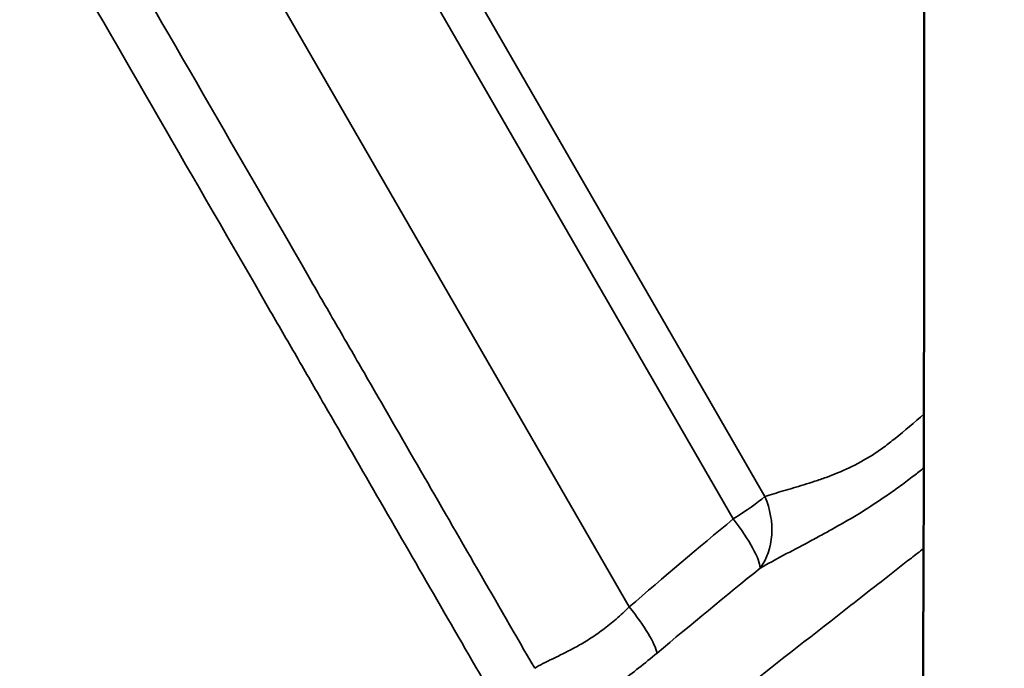
# Model space of a CAD drawing. Extents: x 71371 to 96571, y -30653 to 22807.
# Drawn here: x 77438 to 77510, y -6945 to -6898 of the extents above; entities that cross this region are included whole.
import ezdxf

# ---------------------------------------------------------------- set-up
doc = ezdxf.new("R2010")
doc.units = 0
doc.header["$MEASUREMENT"] = 0
doc.header["$PDMODE"] = 1
doc.layers.get('0').update_dxf_attribs({"linetype": 'CONTINUOUS'})
doc.layers.get('DefPoints').update_dxf_attribs({"linetype": 'CONTINUOUS'})
for name, color, linetype, lineweight in [('FRAM3', 1, 'CONTINUOUS', 50), ('MD_可視', 7, 'CONTINUOUS', 50), ('MD_狭い可視', 7, 'CONTINUOUS', 35), ('寸法線', 3, 'CONTINUOUS', 18)]:
    doc.layers.add(name, color=color, linetype=linetype, lineweight=lineweight)
doc.styles.get("Standard").update_dxf_attribs({"font": 'TXT.SHX', "bigfont": 'bigfont.shx'})
doc.dimstyles.new('60-150', dxfattribs={"dimscale": 60, "dimtxt": 3, "dimasz": 3, "dimexe": 0, "dimexo": 1, "dimgap": 1, "dimtad": 3, "dimdec": 1, "dimlfac": 2.5, "dimdsep": 46, "dimtxsty": 'STANDARD', "dimblk": 'DOTSMALL', "dimcen": 0, "dimclrd": 256, "dimclre": 256, "dimclrt": 7, "dimadec": 3, "dimazin": 2, "dimtfac": 1, "dimtdec": 1, "dimtix": 1, "dimtmove": 2, "dimatfit": 2, "dimldrblk": 'OPEN', "dimfxl": 1, "dimtolj": 1, "dimlwd": -1, "dimlwe": -1, "dimarcsym": 0})

# ---------------------------------------------------------------- blocks, each defined once
blk = doc.blocks.new('_DotSmall')
at = {"layer": 'FRAM3', "color": 0, "const_width": 0.5}
blk.add_lwpolyline([(-0.0625, 0, 1), (0.0625, 0, 1)], format="xyb", close=True, dxfattribs=at)
blk = doc.blocks.new('*D44')
at = {"layer": 'DefPoints', "color": 0, "ltscale": 5}
for p in [(81567.326, -4729.328), (81567.326, -7084.065), (75804.234, -7313.205)]:
    blk.add_point(p, dxfattribs=at)
at = {"layer": '寸法線', "ltscale": 5}
for p, q in [((75804.234, -7253.205), (75804.234, -4729.328)), ((75804.234, -4729.328), (81567.326, -4729.328)), ((81567.326, -7024.065), (81567.326, -4729.328))]:
    blk.add_line(p, q, dxfattribs=at)
at = {"layer": '寸法線', "ltscale": 5, "xscale": 180, "yscale": 180, "zscale": 180, "rotation": 180}
blk.add_blockref('_DotSmall', (75804.234, -4729.328), dxfattribs=at)
at = {"layer": '寸法線', "ltscale": 5, "xscale": 180, "yscale": 180, "zscale": 180}
blk.add_blockref('_DotSmall', (81567.326, -4729.328), dxfattribs=at)
at = {"layer": '寸法線', "color": 7, "ltscale": 5, "insert": (78685.78, -4579.328), "char_height": 180, "attachment_point": 5}
blk.add_mtext('\\A1;14500', dxfattribs=at)
blk = doc.blocks.new('_OPEN')
at = {"color": 0, "linetype": 'ByBlock'}
for p, q in [((-1, 0.16667), (0, 0)), ((0, 0), (-1, -0.16667)), ((0, 0), (-1, 0))]:
    blk.add_line(p, q, dxfattribs=at)

msp = doc.modelspace()

# ---------------------------------------------------------------- linework, layer by layer
at = {"layer": 'MD_可視'}
for p, q in [((77501.064, -6929.034), (77501.062, -6929.03)), ((77502.563, -6931.631), (77502.563, -6931.631))]:
    msp.add_line(p, q, dxfattribs=at)
for points, knots in [([(77456.561, -5836.701), (77636.365, -6089.4), (77842.841, -6317.942), (78236.946, -6666.604), (78413.949, -6798.706), (78599.38, -6915.067)], [-165.201913, -165.201913, -165.201913, -165.201913, -69.832582, -69.832582, -0.143663, -0.143663, -0.143663, -0.143663]), ([(77434.41, -8016.052), (77467.887, -7750.387), (77489.357, -7482.802), (77507.91, -6946.404), (77504.989, -6677.755), (77479.225, -6220.438), (77462.463, -6031.413), (77439.693, -5843.342)], [-214.639008, -214.639008, -214.639008, -214.639008, -135.38354, -135.38354, -56.138953, -56.138953, -0.062687, -0.062687, -0.062687, -0.062687]), ([(77438.908, -6981.05), (77434.476, -6972.008), (77430.366, -6962.827), (77422.827, -6944.259), (77419.394, -6934.844), (77413.299, -6916.003), (77410.628, -6906.55), (77407.569, -6893.876), (77406.828, -6890.612), (77406.135, -6887.354)], [0.000016, 0.000016, 0.000016, 0.000016, 7.575955, 7.575955, 15.221151, 15.221151, 22.859705, 22.859705, 25.51236, 25.51236, 25.51236, 25.51236])]:
    msp.add_open_spline(points, degree=3, knots=knots, dxfattribs=at)
at = {"layer": 'MD_狭い可視'}
for p, q in [((77492.33, -6932.682), (77459.104, -6875.132)), ((77456.991, -6877.09), (77490.027, -6934.31)), ((77448.957, -6882.696), (77482.453, -6940.713))]:
    msp.add_line(p, q, dxfattribs=at)
for centre, major_axis, ratio, start_param, end_param in [((77488.634, -6934.306), (4.399, 2.54), 0.141753, 4.951786, 5.623287), ((77488.634, -6934.306), (-1.941, 4.695), 0.794748, 3.584299, 4.729947), ((77488.634, -6934.306), (-3.247, 3.907), 0.213776, 3.410997, 4.535687), ((77481.071, -6940.729), (-3.337, 3.83), 0.210441, 3.501151, 4.535162)]:
    msp.add_ellipse(centre, major_axis=major_axis, ratio=ratio, start_param=start_param, end_param=end_param, dxfattribs=at)
for points, knots in [([(77411.781, -6882.81), (77412.191, -6884.752), (77412.618, -6886.698), (77413.506, -6890.587), (77413.966, -6892.53), (77415.395, -6898.354), (77416.411, -6902.231), (77419.651, -6913.84), (77422.062, -6921.554), (77427.381, -6936.931), (77430.288, -6944.595), (77436.6, -6959.871), (77440.005, -6967.484), (77443.668, -6975.07)], [0, 0, 0, 0, 0.0158585, 0.0158585, 0.0317171, 0.0317171, 0.0634342, 0.0634342, 0.1268684, 0.1268684, 0.1903026, 0.1903026, 0.2537368, 0.2537368, 0.2537368, 0.2537368]), ([(77442.97, -6888.749), (77448.236, -6897.861), (77453.593, -6907.134), (77459.723, -6917.745), (77460.406, -6918.927), (77461.773, -6921.293), (77462.457, -6922.477), (77464.512, -6926.035), (77465.886, -6928.413), (77470.018, -6935.567), (77472.786, -6940.36), (77475.569, -6945.178)], [0, 0, 0, 0, 0.0841985, 0.0841985, 0.0947233, 0.0947233, 0.1052481, 0.1052481, 0.1262977, 0.1262977, 0.168397, 0.168397, 0.168397, 0.168397]), ([(77472.576, -6947.328), (77469.818, -6942.552), (77467.073, -6937.8), (77462.978, -6930.708), (77461.616, -6928.351), (77459.579, -6924.823), (77458.9, -6923.649), (77457.546, -6921.304), (77456.869, -6920.132), (77450.792, -6909.612), (77445.482, -6900.42), (77440.262, -6891.387)], [0.0112848, 0.0112848, 0.0112848, 0.0112848, 0.0530162, 0.0530162, 0.0738819, 0.0738819, 0.0843147, 0.0843147, 0.0947475, 0.0947475, 0.1782103, 0.1782103, 0.1782103, 0.1782103]), ([(77492.33, -6932.682), (77492.749, -6932.543), (77493.198, -6932.409), (77494.146, -6932.131), (77494.646, -6931.986), (77495.428, -6931.746), (77495.695, -6931.662), (77496.234, -6931.484), (77496.507, -6931.39), (77497.332, -6931.088), (77497.892, -6930.862), (77499.02, -6930.329), (77499.588, -6930.022), (77500.299, -6929.57), (77500.441, -6929.477), (77500.721, -6929.284), (77500.86, -6929.185), (77501.134, -6928.983), (77501.27, -6928.878), (77501.54, -6928.666), (77501.675, -6928.56), (77502.517, -6927.886), (77503.219, -6927.292), (77503.916, -6926.67)], [0, 0, 0, 0, 0.0054, 0.0054, 0.0108, 0.0108, 0.0135, 0.0135, 0.0162, 0.0162, 0.02160001, 0.02160001, 0.02700001, 0.02700001, 0.02835001, 0.02835001, 0.02970001, 0.02970001, 0.03105001, 0.03105001, 0.03240001, 0.03240001, 0.03947469, 0.03947469, 0.03947469, 0.03947469]), ([(77503.907, -6930.596), (77503.663, -6930.787), (77503.42, -6930.976), (77502.859, -6931.406), (77502.544, -6931.647), (77501.908, -6932.118), (77501.586, -6932.347), (77500.62, -6933.017), (77499.974, -6933.436), (77498.684, -6934.228), (77498.041, -6934.602), (77497.084, -6935.138), (77496.767, -6935.313), (77496.135, -6935.656), (77495.821, -6935.825), (77494.268, -6936.652), (77493.081, -6937.267), (77491.986, -6937.888)], [0.01003092, 0.01003092, 0.01003092, 0.01003092, 0.01241752, 0.01241752, 0.0155219, 0.0155219, 0.01862628, 0.01862628, 0.02483504, 0.02483504, 0.0310438, 0.0310438, 0.03414818, 0.03414818, 0.03725256, 0.03725256, 0.04967007, 0.04967007, 0.04967007, 0.04967007]), ([(77503.89, -6936.456), (77503.591, -6936.689), (77502.637, -6937.433), (77500.378, -6939.195), (77498.423, -6940.722), (77494.525, -6943.769), (77491.938, -6945.793), (77484.217, -6951.848), (77479.12, -6955.857), (77471.552, -6961.833), (77469.042, -6963.818), (77464.049, -6967.775), (77461.565, -6969.747), (77454.164, -6975.635), (77449.293, -6979.525), (77444.486, -6983.381)], [0.0035262, 0.0035262, 0.0035262, 0.0035262, 0.0064884, 0.0129769, 0.0259539, 0.0259539, 0.0519079, 0.0519079, 0.1038158, 0.1038158, 0.1297698, 0.1297698, 0.1557238, 0.1557238, 0.2076317, 0.2076317, 0.2076317, 0.2076317]), ([(77475.569, -6945.178), (77475.925, -6944.947), (77476.373, -6944.728), (77477.15, -6944.353), (77477.427, -6944.22), (77478.002, -6943.933), (77478.3, -6943.779), (77478.914, -6943.439), (77479.23, -6943.253), (77479.716, -6942.943), (77479.879, -6942.835), (77480.205, -6942.61), (77480.368, -6942.493), (77480.854, -6942.13), (77481.177, -6941.871), (77481.818, -6941.318), (77482.136, -6941.024), (77482.453, -6940.713)], [0, 0, 0, 0, 0.00672632, 0.00672632, 0.01008948, 0.01008948, 0.01345265, 0.01345265, 0.01681581, 0.01681581, 0.01849739, 0.01849739, 0.02017897, 0.02017897, 0.02354213, 0.02354213, 0.02690529, 0.02690529, 0.02690529, 0.02690529]), ([(77484.478, -6944.068), (77483.596, -6944.806), (77482.718, -6945.505), (77481.407, -6946.491), (77480.97, -6946.81), (77480.103, -6947.427), (77479.675, -6947.724), (77478.831, -6948.297), (77478.416, -6948.573), (77477.805, -6948.976), (77477.604, -6949.108), (77477.207, -6949.369), (77477.01, -6949.498), (77476.432, -6949.88), (77476.06, -6950.127), (77475.352, -6950.614), (77475.015, -6950.853), (77474.701, -6951.093)], [0, 0, 0, 0, 0.00889035, 0.00889035, 0.01333553, 0.01333553, 0.0177807, 0.0177807, 0.02222588, 0.02222588, 0.02444847, 0.02444847, 0.02667105, 0.02667105, 0.03111623, 0.03111623, 0.03556141, 0.03556141, 0.03556141, 0.03556141])]:
    msp.add_open_spline(points, degree=3, knots=knots, dxfattribs=at)
for points in [[(77482.453, -6940.713), (77484.952, -6938.547), (77487.48, -6936.417), (77490.027, -6934.31)], [(77491.986, -6937.888), (77489.466, -6939.932), (77486.962, -6941.989), (77484.478, -6944.068)]]:
    msp.add_open_spline(points, degree=3, dxfattribs=at)

# ---------------------------------------------------------------- dimensions: what is measured, and where the dimension line sits
at = {"layer": '寸法線', "ltscale": 5}
dim = msp.add_linear_dim(base=(81567.326, -4729.328), p1=(75804.234, -7313.205), p2=(81567.326, -7084.065), text='14500', dimstyle='60-150', dxfattribs=at)
dim.commit()
dim.dimension.update_dxf_attribs({"geometry": '*D44', "text_midpoint": (78685.78, -4579.328)})

doc.saveas('drawing.dxf')
